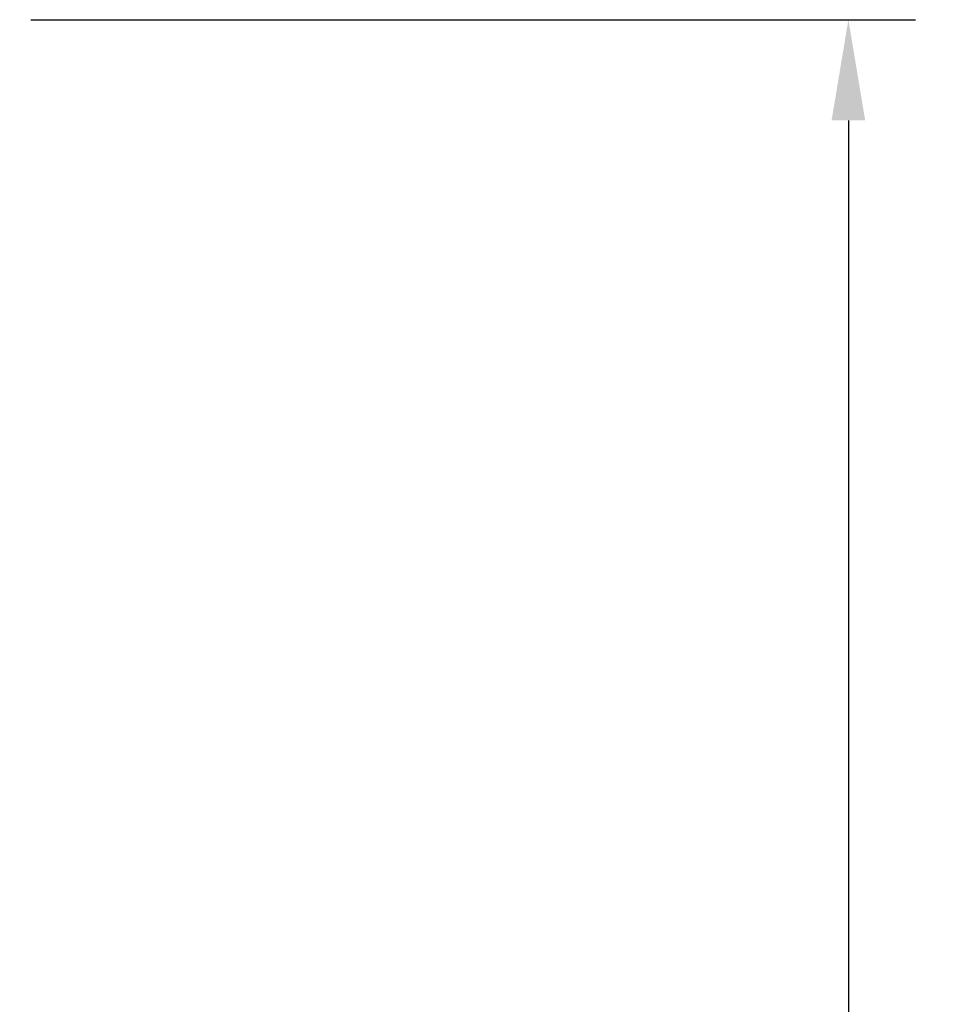
# Model space of a CAD drawing. Units: inches. Extents: x 0 to 108, y 0 to 43.
# Drawn here: x 102 to 103, y 11 to 13 of the extents above; entities that cross this region are included whole.
import ezdxf

# ---------------------------------------------------------------- set-up
doc = ezdxf.new("R2010")
doc.units = ezdxf.units.IN
doc.header["$MEASUREMENT"] = 0
doc.layers.add('Arcadia-Dim', color=4, linetype='Continuous')
doc.styles.get("Standard").update_dxf_attribs({"font": 'ARIALN.TTF'})
doc.dimstyles.get("Standard").update_dxf_attribs({"dimscale": 2, "dimtxt": 0.09375, "dimasz": 0.09375, "dimexe": 0.0625, "dimexo": 0.0625, "dimgap": 0.09, "dimtad": 0, "dimtih": 1, "dimtoh": 1, "dimdec": 4, "dimzin": 0, "dimdsep": 46, "dimlunit": 4, "dimtxsty": 'Standard', "dimcen": 0.09, "dimadec": 0, "dimazin": 0, "dimtfac": 1, "dimtdec": 4, "dimtofl": 0, "dimtmove": 0, "dimatfit": 3, "dimfxl": 1, "dimtolj": 1, "dimtzin": 0, "dimarcsym": 0})

# ---------------------------------------------------------------- blocks, each defined once
blk = doc.blocks.new('*D32')
at = {"layer": 'Arcadia-Dim', "color": 0, "lineweight": -2, "transparency": 16777216}
for p, q in [((101.6029, 13.285), (103.2485, 13.285)), ((103.1235, 13.0975), (103.1235, 8.5562)), ((103.1235, 3.4634), (103.1235, 8.0047)), ((101.6613, 3.2759), (103.2485, 3.2759))]:
    blk.add_line(p, q, dxfattribs=at)
at = {"layer": 'Arcadia-Dim', "color": 0, "lineweight": -3, "transparency": 16777216}
for points in [[(103.0922, 13.0975), (103.1547, 13.0975), (103.1235, 13.285)], [(103.0922, 3.4634), (103.1547, 3.4634), (103.1235, 3.2759)]]:
    blk.add_solid(points, dxfattribs=at)
at = {"layer": 'Defpoints', "color": 0, "lineweight": -3, "transparency": 16777216}
for p in [(101.4779, 13.285), (101.5363, 3.2759), (103.1235, 3.2759)]:
    blk.add_point(p, dxfattribs=at)
at = {"layer": 'Arcadia-Dim', "color": 0, "transparency": 16777216, "insert": (103.1235, 8.2804), "char_height": 0.1875, "attachment_point": 5}
blk.add_mtext('\\A1;10"', dxfattribs=at)

msp = doc.modelspace()

# ---------------------------------------------------------------- dimensions: what is measured, and where the dimension line sits
at = {"layer": 'Arcadia-Dim'}
dim = msp.add_linear_dim(base=(103.12348, 3.27589), p1=(101.47788, 13.28497), p2=(101.53633, 3.27589), angle=90, dimstyle='Standard', dxfattribs=at)
dim.commit()
dim.dimension.update_dxf_attribs({"geometry": '*D32', "text_midpoint": (103.12348, 8.28043)})

doc.saveas('drawing.dxf')
